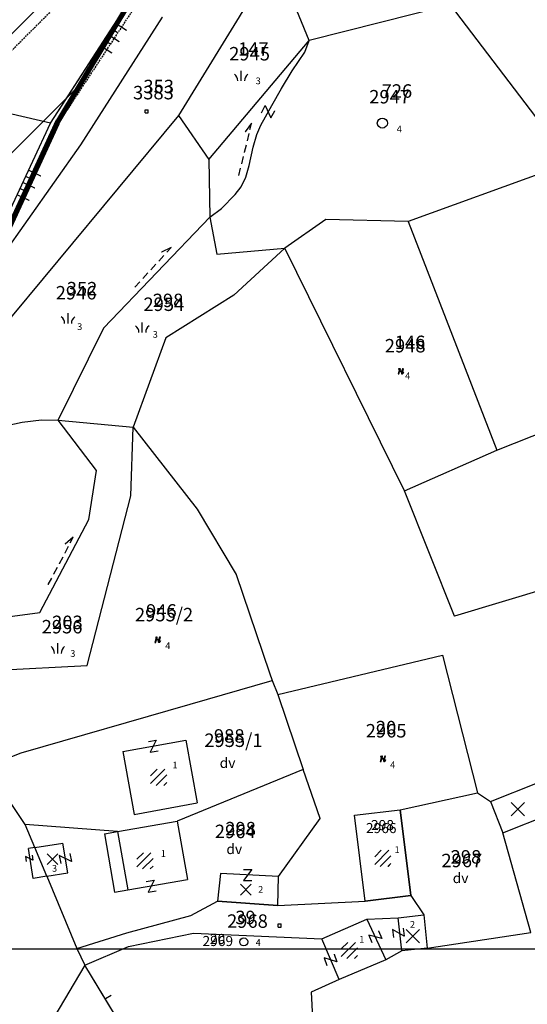
# Model space of a CAD drawing. Extents: x 616000 to 647500, y 622998 to 651250.
# Drawn here: x 625771 to 625846, y 635192 to 635338 of the extents above; entities that cross this region are included whole.
import ezdxf

# ---------------------------------------------------------------- set-up
doc = ezdxf.new("R2010")
doc.units = 0
doc.header["$MEASUREMENT"] = 0
doc.linetypes.add('HIDDEN', pattern=[0.375, 0.25, -0.125])
doc.layers.get('0').update_dxf_attribs({"linetype": 'CONTINUOUS'})
for name, color, linetype in [('10', 7, 'CONTINUOUS'), ('11', 7, 'CONTINUOUS'), ('12', 7, 'CONTINUOUS'), ('13', 7, 'CONTINUOUS'), ('15', 7, 'CONTINUOUS'), ('16', 7, 'CONTINUOUS'), ('18', 7, 'CONTINUOUS'), ('19', 7, 'CONTINUOUS'), ('20', 7, 'CONTINUOUS'), ('21', 7, 'CONTINUOUS'), ('26', 7, 'CONTINUOUS'), ('39', 7, 'CONTINUOUS'), ('42', 7, 'CONTINUOUS'), ('43', 7, 'CONTINUOUS'), ('62', 7, 'CONTINUOUS')]:
    doc.layers.add(name, color=color, linetype=linetype)
for name, color, linetype, lineweight in [('Level 11', 7, 'CONTINUOUS', 0), ('Level 12', 7, 'CONTINUOUS', 0), ('Level 13', 7, 'CONTINUOUS', 0), ('Level 15', 7, 'CONTINUOUS', 0), ('Level 16', 7, 'CONTINUOUS', 0), ('Level 17', 7, 'CONTINUOUS', 0), ('Level 18', 7, 'CONTINUOUS', 0), ('Level 19', 7, 'CONTINUOUS', 0), ('Level 20', 7, 'CONTINUOUS', 0), ('Level 21', 7, 'CONTINUOUS', 0), ('Level 26', 7, 'CONTINUOUS', 0), ('Level 39', 7, 'CONTINUOUS', 0), ('Level 42', 7, 'CONTINUOUS', 0), ('Level 43', 7, 'CONTINUOUS', 0)]:
    doc.layers.add(name, color=color, linetype=linetype, lineweight=lineweight)
doc.styles.add('ROMANS', font='ROMANS', dxfattribs={"height": 0.2})
doc.styles.add('Style-ENGINEERING', font='ENGINEERING.shx')
doc.styles.add('Style-STANDARD', font='STANDARD.shx')
doc.styles.add('txt', font='TXT', dxfattribs={"height": 0.2})

# ---------------------------------------------------------------- blocks, each defined once
blk = doc.blocks.new('*O11')
at = {"layer": '42', "color": 30, "linetype": 'Continuous'}
for p, q in [((-2, 1), (-2, -1)), ((0, 1), (0, -1)), ((0.999, 0), (1, -1)), ((2, 1), (2, -1)), ((-1, -0.001), (-1, -1))]:
    blk.add_line(p, q, dxfattribs=at)
blk = doc.blocks.new('RET009')
at = {"layer": '42', "color": 30, "linetype": 'Continuous'}
blk.add_blockref('*O11', (0, 1), dxfattribs=at)
blk = doc.blocks.new('KU0421')
at = {"layer": '16', "color": 30, "linetype": 'Continuous'}
for p, q in [((-0.267, -0.281), (-0.267, 0.295)), ((-0.267, 0.295), (0.309, 0.295)), ((0.309, -0.281), (0.309, 0.295)), ((-0.267, -0.281), (0.309, -0.281))]:
    blk.add_line(p, q, dxfattribs=at)
blk = doc.blocks.new('VGT014')
at = {"layer": '26', "color": 5, "linetype": 'Continuous'}
for p, q in [((1.398, -0.01), (0, 0)), ((10, -0.075), (8.144, 0.665)), ((3.6, -0.027), (2.199, -0.015)), ((5.8, -0.043), (4.399, -0.032)), ((8, -0.06), (6.601, -0.05)), ((8.8, -0.065), (10, -0.075))]:
    blk.add_line(p, q, dxfattribs=at)
blk = doc.blocks.new('KU0160')
at = {"layer": '16', "color": 3, "linetype": 'Continuous'}
blk.add_line((0, -0.75), (0, 0.75), dxfattribs=at)
for centre, start, end in [((-1.75, -0.75), 0, 53.1301), ((1.75, -0.75), 126.8699, 180)]:
    blk.add_arc(centre, 1.25, start, end, dxfattribs=at)
blk = doc.blocks.new('*O2424')
at = {"layer": '21', "color": 7, "linetype": 'Continuous'}
for p, q in [((-0.75, 1), (0.75, 1)), ((0.75, 1), (-0.75, -1)), ((-0.75, -1), (0.75, -0.999))]:
    blk.add_line(p, q, dxfattribs=at)
blk = doc.blocks.new('GTT031')
at = {"layer": '21', "color": 7, "linetype": 'Continuous'}
blk.add_blockref('*O2424', (0, 0), dxfattribs=at)
blk = doc.blocks.new('KU0130')
at = {"layer": '16', "color": 3, "linetype": 'Continuous'}
blk.add_circle((0, 0), 0.75, dxfattribs=at)
blk = doc.blocks.new('KU0110')
at = {"layer": '16', "color": 3, "linetype": 'Continuous'}
blk.add_lwpolyline([(-0.322, 0.254), (-0.537, -0.512), (-0.368, -0.512), (-0.239, -0.042), (0.177, -0.042), (0.11, -0.28), (0.096, -0.351), (0.09, -0.401), (0.097, -0.451), (0.121, -0.485), (0.157, -0.506), (0.209, -0.512), (0.283, -0.496), (0.361, -0.447), (0.441, -0.365), (0.519, -0.261), (0.48, -0.235), (0.411, -0.331), (0.365, -0.387), (0.334, -0.41), (0.302, -0.419), (0.275, -0.406), (0.267, -0.37), (0.273, -0.336), (0.286, -0.276), (0.487, 0.457), (0.313, 0.457), (0.196, 0.016), (-0.218, 0.016), (-0.105, 0.405), (-0.095, 0.442), (-0.101, 0.452), (-0.118, 0.457), (-0.191, 0.44), (-0.264, 0.425), (-0.343, 0.413), (-0.437, 0.404), (-0.448, 0.366), (-0.379, 0.362), (-0.339, 0.352), (-0.316, 0.336), (-0.31, 0.31), (-0.312, 0.287)], close=True, dxfattribs=at)
blk = doc.blocks.new('KU0700')
at = {"layer": '16', "color": 7, "linetype": 'Continuous', "style": 'txt'}
blk.add_text('dv', height=1.5, dxfattribs=at).set_placement((-1.014, -0.58))
blk = doc.blocks.new('OGT004')
at = {"layer": '39', "color": 7, "linetype": 'Continuous'}
blk.add_line((0, 1), (0, 0), dxfattribs=at)
blk = doc.blocks.new('*U71')
at = {"layer": 'Level 42', "color": 30, "linetype": 'Continuous', "lineweight": 0}
for p, q in [((-2, 1), (-2, -1)), ((0, 1), (0, -1)), ((1, 0), (1, -1)), ((2, 1), (2, -1)), ((-1, 0), (-1, -1))]:
    blk.add_line(p, q, dxfattribs=at)
blk = doc.blocks.new('RET009_1')
at = {"layer": 'Level 42', "color": 30, "linetype": 'Continuous', "lineweight": 0}
blk.add_blockref('*U71', (0, 1), dxfattribs=at)
blk = doc.blocks.new('KU0500_1')
at = {"layer": 'Level 17', "color": 7, "linetype": 'Continuous', "lineweight": 0}
for p, q in [((-1.18, 0.25), (-0.21, 1.22)), ((-1.18, -0.88), (0.92, 1.22)), ((-0.35, -1.18), (1.22, 0.39)), ((0.79, -1.18), (1.22, -0.75))]:
    blk.add_line(p, q, dxfattribs=at)
blk = doc.blocks.new('KU0500')
at = {"layer": 'Level 17', "color": 7, "linetype": 'Continuous', "lineweight": 0}
blk.add_blockref('KU0500_1', (0, -0.06), dxfattribs=at)
blk = doc.blocks.new('KU0600_1')
at = {"layer": 'Level 17', "color": 7, "linetype": 'Continuous', "lineweight": 0}
for p, q in [((-1, 1), (1, -1)), ((1, 1), (-1, -1))]:
    blk.add_line(p, q, dxfattribs=at)
blk = doc.blocks.new('KU0600')
at = {"layer": 'Level 17', "color": 7, "linetype": 'Continuous', "lineweight": 0}
blk.add_blockref('KU0600_1', (0.01, -0.01), dxfattribs=at)
blk = doc.blocks.new('KU0421_1')
at = {"layer": 'Level 16', "color": 30, "linetype": 'Continuous', "lineweight": 0}
for p, q in [((-0.27, -0.28), (-0.27, 0.3)), ((-0.27, 0.3), (0.31, 0.3)), ((0.31, -0.28), (0.31, 0.3)), ((-0.27, -0.28), (0.31, -0.28))]:
    blk.add_line(p, q, dxfattribs=at)
blk = doc.blocks.new('VGT014_1')
at = {"layer": 'Level 26', "color": 5, "linetype": 'Continuous', "lineweight": 0}
for p, q in [((10, -0.07), (8.15, 0.67)), ((1.4, -0.01), (0, 0)), ((3.6, -0.03), (2.2, -0.02)), ((5.8, -0.04), (4.4, -0.03)), ((8, -0.06), (6.6, -0.05)), ((8.8, -0.06), (10, -0.07))]:
    blk.add_line(p, q, dxfattribs=at)
blk = doc.blocks.new('KU0160_1')
at = {"layer": 'Level 16', "color": 3, "linetype": 'Continuous', "lineweight": 0}
blk.add_line((0, -0.75), (0, 0.75), dxfattribs=at)
at = {"layer": 'Level 16', "color": 3, "linetype": 'Continuous', "lineweight": 0, "extrusion": (0, 0, -1)}
blk.add_arc((1.75, -0.75), 1.25, 126.8699, 180, dxfattribs=at)
at = {"layer": 'Level 16', "color": 3, "linetype": 'Continuous', "lineweight": 0}
blk.add_arc((1.75, -0.75), 1.25, 126.8699, 180, dxfattribs=at)
blk = doc.blocks.new('*U127')
at = {"layer": 'Level 21', "color": 7, "linetype": 'Continuous', "lineweight": 0}
for p, q in [((-0.75, 1), (0.75, 1)), ((0.75, 1), (-0.75, -1)), ((-0.75, -1), (0.75, -1))]:
    blk.add_line(p, q, dxfattribs=at)
blk = doc.blocks.new('GTT031_8')
at = {"layer": 'Level 21', "color": 7, "linetype": 'Continuous', "lineweight": 0}
blk.add_blockref('*U127', (0, 0), dxfattribs=at)
blk = doc.blocks.new('KU0130_1')
at = {"layer": 'Level 16', "color": 3, "linetype": 'Continuous', "lineweight": 0}
blk.add_circle((0, 0), 0.75, dxfattribs=at)
blk = doc.blocks.new('KU0110_1')
at = {"layer": 'Level 16', "linetype": 'Continuous', "lineweight": 0}
blk.add_hatch(color=3, dxfattribs=at).paths.add_polyline_path([(-0.54, -0.51), (-0.32, 0.25), (-0.31, 0.29), (-0.31, 0.31), (-0.32, 0.34), (-0.34, 0.35), (-0.38, 0.36), (-0.45, 0.37), (-0.44, 0.4), (-0.34, 0.41), (-0.26, 0.43), (-0.19, 0.44), (-0.12, 0.46), (-0.1, 0.45), (-0.09, 0.44), (-0.1, 0.41), (-0.22, 0.02), (0.2, 0.02), (0.31, 0.46), (0.49, 0.46), (0.29, -0.28), (0.27, -0.34), (0.27, -0.37), (0.28, -0.41), (0.3, -0.42), (0.33, -0.41), (0.36, -0.39), (0.41, -0.33), (0.48, -0.23), (0.52, -0.26), (0.44, -0.36), (0.36, -0.45), (0.28, -0.5), (0.21, -0.51), (0.16, -0.51), (0.12, -0.48), (0.1, -0.45), (0.09, -0.4), (0.1, -0.35), (0.11, -0.28), (0.18, -0.04), (-0.24, -0.04), (-0.37, -0.51)])
blk = doc.blocks.new('*U102')
at = {"layer": 'Level 21', "color": 7, "linetype": 'Continuous', "lineweight": 0}
for p, q in [((-0.75, 1), (0.75, 1)), ((0.75, 1), (-0.75, -1)), ((-0.75, -1), (0.75, -1))]:
    blk.add_line(p, q, dxfattribs=at)
blk = doc.blocks.new('GTT031_2')
at = {"layer": 'Level 21', "color": 7, "linetype": 'Continuous', "lineweight": 0}
blk.add_blockref('*U102', (0, 0), dxfattribs=at)
blk = doc.blocks.new('KU0700_1')
at = {"layer": 'Level 16', "color": 7, "linetype": 'Continuous', "lineweight": 0, "style": 'Style-STANDARD'}
blk.add_text('dv', height=1.5, dxfattribs=at).set_placement((-1.01, -0.58))
blk = doc.blocks.new('KU0500_5')
at = {"layer": 'Level 16', "color": 7, "linetype": 'Continuous', "lineweight": 0}
for p, q in [((-1.18, 0.25), (-0.21, 1.22)), ((-1.18, -0.88), (0.92, 1.22)), ((-0.35, -1.18), (1.22, 0.39)), ((0.78, -1.18), (1.22, -0.75))]:
    blk.add_line(p, q, dxfattribs=at)
blk = doc.blocks.new('KU0500_4')
at = {"layer": 'Level 16', "color": 7, "linetype": 'Continuous', "lineweight": 0}
blk.add_blockref('KU0500_5', (0, -0.06), dxfattribs=at)
blk = doc.blocks.new('*U110')
at = {"layer": 'Level 21', "color": 7, "linetype": 'Continuous', "lineweight": 0}
for p, q in [((-0.75, 1), (0.75, 1)), ((0.75, 1), (-0.75, -1)), ((-0.75, -1), (0.75, -1))]:
    blk.add_line(p, q, dxfattribs=at)
blk = doc.blocks.new('GTT031_4')
at = {"layer": 'Level 21', "color": 7, "linetype": 'Continuous', "lineweight": 0}
blk.add_blockref('*U110', (0, 0), dxfattribs=at)
blk = doc.blocks.new('*U133')
at = {"layer": 'Level 21', "color": 7, "linetype": 'Continuous', "lineweight": 0}
for p, q in [((-0.75, 1), (0.75, 1)), ((0.75, 1), (-0.75, -1)), ((-0.75, -1), (0.75, -1))]:
    blk.add_line(p, q, dxfattribs=at)
blk = doc.blocks.new('GTT031_9')
at = {"layer": 'Level 21', "color": 7, "linetype": 'Continuous', "lineweight": 0}
blk.add_blockref('*U133', (0, 0), dxfattribs=at)
blk = doc.blocks.new('OGT004_1')
at = {"layer": 'Level 39', "color": 7, "linetype": 'Continuous', "lineweight": 0}
blk.add_line((0, 1), (0, 0), dxfattribs=at)

msp = doc.modelspace()

# ---------------------------------------------------------------- hatches: boundary and pattern name
at = {"linetype": 'Continuous', "lineweight": 18}
h = msp.add_hatch(dxfattribs=at)
h.set_pattern_fill('ANSI31', color=5, scale=100)
h.set_pattern_definition([(45, (-6370.114, -887.558), (-8.83883476, 8.83883476), [])])
h.paths.add_polyline_path([(625840.51, 635758.24), (625850.54, 635722.46), (625845.07, 635691.75), (625833.53, 635667.42), (625841.65, 635637.05), (625843.42, 635607.73), (625838.34, 635583.33), (625845.04, 635555.89), (625856.38, 635538.28), (625859.36, 635526), (625858.81, 635514.29), (625842.17, 635478.82), (625829.79, 635411.53), (625776.61, 635323.05), (625768.12, 635304.63), (625748.22, 635286.13), (625744.53, 635273.36), (625742.94, 635251.16), (625762.78, 635216.54), (625768.75, 635188.5), (625767.46, 635171.86), (625766.58, 635164.54), (625768.42, 635147.82), (625769.55, 635134.26), (625751.07, 635095.89), (625741.38, 635055.9), (625754.07, 635031.56), (625760.57, 635012.4), (625761.04, 634994.1), (625738.36, 634965.19), (625656.57, 634950.96), (625630.56, 634886.14), (625630.02, 634858.22), (625623.65, 634843.92), (625612.18, 634843.81), (625592.2, 634844), (625599.58, 634828.49), (625602.97, 634815.64), (625594.56, 634812.99), (625582.17, 634798.81), (625541.56, 634779.28), (625539.83, 634777.31), (625514.83, 634810.06), (625451.97, 634833.62), (625457.03, 634902.7), (625462.09, 634933.42), (625496.03, 634988.86), (625533.57, 634994.52), (625576.45, 635092.52), (625579.43, 635159.79), (625595.51, 635205.72), (625576.79, 635244.53), (625608.75, 635254.68), (625610.15, 635274.63), (625666.73, 635278.11), (625654.21, 635277.64), (625649.58, 635337.99), (625634.59, 635376.82), (625637.38, 635384.13), (625649.29, 635390.27), (625625.96, 635435.4), (625675.87, 635457.35), (625672.38, 635488.65), (625679.65, 635515.76), (625681.3, 635528.32), (625685.02, 635556.71), (625691.24, 635646.18), (625778.62, 635701.01)])

# ---------------------------------------------------------------- linework, layer by layer
at = {"color": 5, "linetype": 'Continuous', "lineweight": 60, "flags": 128}
for points in [[(625858.81, 635514.29), (625842.17, 635478.82), (625829.79, 635411.53), (625776.61, 635323.05), (625768.12, 635304.63), (625748.22, 635286.13), (625744.53, 635273.36), (625742.94, 635251.16), (625762.78, 635216.54), (625768.75, 635188.5), (625767.46, 635171.86), (625766.58, 635164.54), (625768.42, 635147.82), (625769.55, 635134.26), (625751.07, 635095.89), (625741.38, 635055.9), (625754.07, 635031.56), (625760.57, 635012.4), (625761.04, 634994.1)], [(625858.97, 635513.88), (625842.33, 635478.4), (625829.94, 635411.11), (625776.76, 635322.63), (625768.27, 635304.21), (625748.37, 635285.71), (625744.69, 635272.94), (625743.09, 635250.74), (625762.93, 635216.12), (625768.91, 635188.08), (625767.61, 635171.44), (625766.74, 635164.13), (625768.57, 635147.4), (625769.7, 635133.84), (625751.22, 635095.47), (625741.54, 635055.48), (625754.23, 635031.14), (625760.73, 635011.98), (625761.19, 634993.68)]]:
    msp.add_lwpolyline(points, dxfattribs=at)
at = {"layer": '10', "color": 1, "linetype": 'Continuous'}
msp.add_line((625500, 635200), (626400, 635200), dxfattribs=at)
at = {"layer": '11', "color": 2, "linetype": 'Continuous'}
for p, q in [((625775.6, 635322.64), (625792.64, 635349.03)), ((625775.6, 635322.64), (625787.09, 635340.43)), ((625767.39, 635305.04), (625775.6, 635322.64)), ((625767.39, 635305.04), (625775.6, 635322.64))]:
    msp.add_line(p, q, dxfattribs=at)
at = {"layer": '11', "color": 3, "linetype": 'Continuous'}
for p, q in [((625808.97, 635347.23), (625794.61, 635323.77)), ((625814.01, 635334.94), (625808.97, 635347.23)), ((625835.02, 635340.24), (625814.01, 635334.94)), ((625847.68, 635323.62), (625835.02, 635340.24)), ((625799.11, 635317.24), (625814.01, 635334.94)), ((625775.6, 635322.64), (625743.55, 635330.21)), ((625794.61, 635323.77), (625756.93, 635278.43)), ((625794.61, 635323.77), (625799.11, 635317.24)), ((625799.11, 635317.24), (625799.29, 635308.7)), ((625850.07, 635315.8), (625828.7, 635308.04)), ((625783.53, 635292.26), (625799.29, 635308.7)), ((625799.29, 635308.7), (625800.3, 635303.18)), ((625816.5, 635308.33), (625810.39, 635304.09)), ((625828.7, 635308.04), (625816.5, 635308.33)), ((625828.7, 635308.04), (625841.86, 635274.09)), ((625800.3, 635303.18), (625810.39, 635304.09)), ((625810.39, 635304.09), (625802.81, 635297.12)), ((625828.15, 635268.03), (625810.39, 635304.09)), ((625802.81, 635297.12), (625792.75, 635290.75)), ((625776.77, 635278.53), (625783.53, 635292.26)), ((625792.75, 635290.75), (625787.87, 635277.51)), ((625841.86, 635274.09), (625857.65, 635280.34)), ((625782.42, 635271.06), (625776.77, 635278.53)), ((625776.77, 635278.53), (625787.87, 635277.51)), ((625787.53, 635267.3), (625787.87, 635277.51)), ((625787.87, 635277.51), (625797.39, 635265.34)), ((625828.15, 635268.03), (625841.86, 635274.09)), ((625781.3, 635263.77), (625782.42, 635271.06)), ((625781.04, 635242.11), (625787.53, 635267.3)), ((625835.59, 635249.44), (625828.15, 635268.03)), ((625797.39, 635265.34), (625803.18, 635255.64)), ((625774.03, 635249.97), (625781.3, 635263.77)), ((625803.18, 635255.64), (625808.11, 635241.01)), ((625854.81, 635255.24), (625835.59, 635249.44)), ((625761.1, 635248.25), (625774.03, 635249.97)), ((625809.34, 635237.78), (625833.79, 635243.62)), ((625833.79, 635243.62), (625839.01, 635223.21)), ((625766.47, 635241.36), (625781.04, 635242.11)), ((625808.11, 635241.01), (625808.54, 635239.88)), ((625796.36, 635236.34), (625808.54, 635239.88)), ((625808.54, 635239.88), (625809.34, 635237.78)), ((625809.34, 635237.78), (625813.12, 635226.65)), ((625771.24, 635229.15), (625796.36, 635236.34)), ((625766.07, 635227.11), (625771.24, 635229.15)), ((625771.85, 635218.47), (625766.07, 635227.11)), ((625813.12, 635226.65), (625794.44, 635218.99)), ((625815.63, 635219.37), (625813.12, 635226.65)), ((625827.55, 635220.69), (625839.01, 635223.21)), ((625839.01, 635223.21), (625840.95, 635221.92)), ((625840.95, 635221.92), (625842.79, 635217.27)), ((625820.77, 635219.85), (625827.55, 635220.69)), ((625829.13, 635207.92), (625827.55, 635220.69)), ((625785.58, 635217.43), (625794.44, 635218.99)), ((625809.44, 635210.75), (625815.63, 635219.37)), ((625822.34, 635207.08), (625820.77, 635219.85)), ((625842.79, 635217.27), (625849.78, 635220.04)), ((625785.58, 635217.43), (625771.85, 635218.47)), ((625773.26, 635215.07), (625771.85, 635218.47)), ((625846.91, 635202.47), (625842.79, 635217.27)), ((625775.04, 635210.8), (625773.26, 635215.07)), ((625775.04, 635210.8), (625779.5, 635200.09)), ((625809.38, 635206.44), (625809.44, 635210.75)), ((625822.34, 635207.08), (625829.13, 635207.92)), ((625829.13, 635207.92), (625831.04, 635205.09)), ((625796.44, 635204.97), (625800.4, 635207.11)), ((625809.38, 635206.44), (625800.4, 635207.11)), ((625809.38, 635206.44), (625822.34, 635207.08)), ((625786.96, 635202.38), (625796.44, 635204.97)), ((625815.91, 635201.5), (625822.59, 635204.44)), ((625822.59, 635204.44), (625827.25, 635204.63)), ((625827.25, 635204.63), (625831.04, 635205.09)), ((625831.04, 635205.09), (625831.54, 635200.11)), ((625779.5, 635200.09), (625786.96, 635202.38)), ((625787.21, 635200.38), (625796.82, 635202.35)), ((625796.82, 635202.35), (625815.91, 635201.5)), ((625831.54, 635200.11), (625846.91, 635202.47)), ((625779.5, 635200.09), (625780.73, 635197.58)), ((625780.73, 635197.58), (625787.21, 635200.38)), ((625831.54, 635200.11), (625827.79, 635199.72)), ((625827.79, 635199.72), (625825.4, 635198.37)), ((625780.73, 635197.58), (625776.09, 635189.8)), ((625786.78, 635187.61), (625780.73, 635197.58)), ((625825.4, 635198.37), (625818.49, 635195.47)), ((625818.49, 635195.47), (625814.32, 635193.58)), ((625814.32, 635193.58), (625814.49, 635189.79))]:
    msp.add_line(p, q, dxfattribs=at)
at = {"layer": '12', "color": 7, "linetype": 'Continuous'}
for p, q in [((625786.33, 635229.31), (625795.68, 635231.03)), ((625795.68, 635231.03), (625797.39, 635221.69)), ((625786.33, 635229.31), (625788.05, 635219.97)), ((625840.95, 635221.92), (625847.94, 635224.69)), ((625840.95, 635221.92), (625842.79, 635217.27)), ((625788.05, 635219.97), (625797.39, 635221.69)), ((625820.77, 635219.85), (625827.55, 635220.69)), ((625827.55, 635220.69), (625829.13, 635207.92)), ((625785.58, 635217.43), (625794.44, 635218.99)), ((625794.44, 635218.99), (625795.96, 635210.32)), ((625822.34, 635207.08), (625820.77, 635219.85)), ((625842.79, 635217.27), (625849.78, 635220.04)), ((625783.61, 635217.09), (625785.58, 635217.43)), ((625783.61, 635217.09), (625785.12, 635208.42)), ((625773.26, 635215.07), (625777.45, 635215.73)), ((625775.04, 635210.8), (625773.26, 635215.07)), ((625778.16, 635211.29), (625777.45, 635215.73)), ((625775.04, 635210.8), (625778.16, 635211.29)), ((625787.09, 635208.77), (625795.96, 635210.32)), ((625800.86, 635211.2), (625800.4, 635207.11)), ((625809.44, 635210.75), (625800.86, 635211.2)), ((625809.38, 635206.44), (625809.44, 635210.75)), ((625785.12, 635208.42), (625787.09, 635208.77)), ((625829.13, 635207.92), (625822.34, 635207.08)), ((625800.4, 635207.11), (625809.38, 635206.44)), ((625815.91, 635201.5), (625822.59, 635204.44)), ((625822.59, 635204.44), (625825.4, 635198.37)), ((625827.25, 635204.63), (625831.04, 635205.09)), ((625827.79, 635199.72), (625827.25, 635204.63)), ((625831.04, 635205.09), (625831.54, 635200.11)), ((625818.49, 635195.47), (625815.91, 635201.5)), ((625831.54, 635200.11), (625827.79, 635199.72)), ((625825.4, 635198.37), (625818.49, 635195.47))]:
    msp.add_line(p, q, dxfattribs=at)
at = {"layer": '13', "color": 7, "linetype": 'Continuous'}
for p, q in [((625775.6, 635322.64), (625792.64, 635349.03)), ((625775.6, 635322.64), (625792.64, 635349.03)), ((625767.39, 635305.04), (625775.6, 635322.64)), ((625767.39, 635305.04), (625775.6, 635322.64))]:
    msp.add_line(p, q, dxfattribs=at)
at = {"layer": '43', "color": 30, "linetype": 'Continuous'}
for p, q in [((625780.09, 635319.46), (625792.23, 635338.42)), ((625768.36, 635302.79), (625780.09, 635319.46))]:
    msp.add_line(p, q, dxfattribs=at)
at = {"layer": '43', "color": 5, "linetype": 'Continuous'}
for p, q in [((625813.35, 635333.21), (625814.01, 635334.94)), ((625811.5, 635330.41), (625813.35, 635333.21)), ((625809.92, 635327.8), (625811.5, 635330.41)), ((625808.49, 635325.3), (625809.92, 635327.8)), ((625806.85, 635322.38), (625808.49, 635325.3)), ((625806.22, 635320.99), (625806.85, 635322.38)), ((625805.71, 635319.11), (625806.22, 635320.99)), ((625805.11, 635316.36), (625805.71, 635319.11)), ((625804.59, 635314.65), (625805.11, 635316.36)), ((625803.91, 635313.2), (625804.59, 635314.65)), ((625803.05, 635312.06), (625803.91, 635313.2)), ((625801.01, 635309.96), (625803.05, 635312.06)), ((625799.29, 635308.7), (625801.01, 635309.96)), ((625769.13, 635277.73), (625771.38, 635278.23)), ((625771.38, 635278.23), (625774.26, 635278.6)), ((625774.26, 635278.6), (625776.77, 635278.53))]:
    msp.add_line(p, q, dxfattribs=at)
at = {"layer": '43', "color": 7, "linetype": 'Continuous'}
for p, q in [((625785.58, 635217.43), (625787.09, 635208.77)), ((625773.26, 635215.07), (625772.32, 635214.92)), ((625773.02, 635210.48), (625772.32, 635214.92)), ((625775.04, 635210.8), (625773.02, 635210.48))]:
    msp.add_line(p, q, dxfattribs=at)
at = {"layer": '62', "color": 1, "linetype": 'HIDDEN'}
for p, q in [((625578.83, 635142.44), (625805.42, 635369.02)), ((625791.18, 635344.58), (625776.76, 635322.63)), ((625776.76, 635322.63), (625768.27, 635304.21))]:
    msp.add_line(p, q, dxfattribs=at)
at = {"layer": 'Level 11', "color": 2, "linetype": 'Continuous', "lineweight": 0}
for p, q in [((625775.6, 635322.64), (625792.64, 635349.03)), ((625775.6, 635322.64), (625787.09, 635340.43)), ((625767.39, 635305.04), (625775.6, 635322.64)), ((625767.39, 635305.04), (625775.6, 635322.64))]:
    msp.add_line(p, q, dxfattribs=at)
at = {"layer": 'Level 11', "color": 3, "linetype": 'Continuous', "lineweight": 0}
for p, q in [((625808.97, 635347.23), (625794.61, 635323.77)), ((625814.01, 635334.94), (625808.97, 635347.23)), ((625835.02, 635340.24), (625814.01, 635334.94)), ((625847.68, 635323.62), (625835.02, 635340.24)), ((625799.11, 635317.24), (625814.01, 635334.94)), ((625775.6, 635322.64), (625743.55, 635330.21)), ((625794.61, 635323.77), (625756.93, 635278.43)), ((625794.61, 635323.77), (625799.11, 635317.24)), ((625799.11, 635317.24), (625799.29, 635308.7)), ((625850.07, 635315.8), (625828.7, 635308.04)), ((625783.53, 635292.26), (625799.29, 635308.7)), ((625799.29, 635308.7), (625800.3, 635303.18)), ((625816.5, 635308.33), (625810.39, 635304.09)), ((625828.7, 635308.04), (625816.5, 635308.33)), ((625828.7, 635308.04), (625841.86, 635274.09)), ((625800.3, 635303.18), (625810.39, 635304.09)), ((625810.39, 635304.09), (625802.81, 635297.12)), ((625828.15, 635268.03), (625810.39, 635304.09)), ((625802.81, 635297.12), (625792.75, 635290.75)), ((625776.77, 635278.53), (625783.53, 635292.26)), ((625792.75, 635290.75), (625787.87, 635277.51)), ((625841.86, 635274.09), (625857.65, 635280.34)), ((625782.42, 635271.06), (625776.77, 635278.53)), ((625776.77, 635278.53), (625787.87, 635277.51)), ((625787.53, 635267.3), (625787.87, 635277.51)), ((625787.87, 635277.51), (625797.39, 635265.34)), ((625828.15, 635268.03), (625841.86, 635274.09)), ((625781.3, 635263.77), (625782.42, 635271.06)), ((625781.04, 635242.11), (625787.53, 635267.3)), ((625835.59, 635249.44), (625828.15, 635268.03)), ((625797.39, 635265.34), (625803.18, 635255.64)), ((625774.03, 635249.97), (625781.3, 635263.77)), ((625803.18, 635255.64), (625808.11, 635241.01)), ((625854.81, 635255.24), (625835.59, 635249.44)), ((625761.1, 635248.25), (625774.03, 635249.97)), ((625809.34, 635237.78), (625833.79, 635243.62)), ((625833.79, 635243.62), (625839.01, 635223.21)), ((625766.47, 635241.36), (625781.04, 635242.11)), ((625808.11, 635241.01), (625808.54, 635239.88)), ((625796.36, 635236.34), (625808.54, 635239.88)), ((625808.54, 635239.88), (625809.34, 635237.78)), ((625809.34, 635237.78), (625813.12, 635226.65)), ((625771.24, 635229.15), (625796.36, 635236.34)), ((625766.07, 635227.11), (625771.24, 635229.15)), ((625771.85, 635218.47), (625766.07, 635227.11)), ((625813.12, 635226.65), (625794.44, 635218.99)), ((625815.63, 635219.37), (625813.12, 635226.65)), ((625827.55, 635220.69), (625839.01, 635223.21)), ((625839.01, 635223.21), (625840.95, 635221.92)), ((625840.95, 635221.92), (625842.79, 635217.27)), ((625820.77, 635219.85), (625827.55, 635220.69)), ((625829.13, 635207.92), (625827.55, 635220.69)), ((625785.58, 635217.43), (625794.44, 635218.99)), ((625809.44, 635210.75), (625815.63, 635219.37)), ((625822.34, 635207.08), (625820.77, 635219.85)), ((625842.79, 635217.27), (625849.78, 635220.04)), ((625785.58, 635217.43), (625771.85, 635218.47)), ((625773.26, 635215.07), (625771.85, 635218.47)), ((625846.91, 635202.47), (625842.79, 635217.27)), ((625775.04, 635210.8), (625773.26, 635215.07)), ((625775.04, 635210.8), (625779.5, 635200.09)), ((625809.38, 635206.44), (625809.44, 635210.75)), ((625822.34, 635207.08), (625829.13, 635207.92)), ((625829.13, 635207.92), (625831.04, 635205.09)), ((625796.44, 635204.97), (625800.4, 635207.11)), ((625809.38, 635206.44), (625800.4, 635207.11)), ((625809.38, 635206.44), (625822.34, 635207.08)), ((625786.96, 635202.38), (625796.44, 635204.97)), ((625815.91, 635201.5), (625822.59, 635204.44)), ((625822.59, 635204.44), (625827.25, 635204.63)), ((625827.25, 635204.63), (625831.04, 635205.09)), ((625831.04, 635205.09), (625831.54, 635200.11)), ((625779.5, 635200.09), (625786.96, 635202.38)), ((625787.21, 635200.38), (625796.82, 635202.35)), ((625796.82, 635202.35), (625815.91, 635201.5)), ((625831.54, 635200.11), (625846.91, 635202.47)), ((625779.5, 635200.09), (625780.73, 635197.58)), ((625780.73, 635197.58), (625787.21, 635200.38)), ((625831.54, 635200.11), (625827.79, 635199.72)), ((625827.79, 635199.72), (625825.4, 635198.37)), ((625780.73, 635197.58), (625776.09, 635189.8)), ((625786.78, 635187.61), (625780.73, 635197.58)), ((625825.4, 635198.37), (625818.49, 635195.47)), ((625818.49, 635195.47), (625814.32, 635193.58)), ((625814.32, 635193.58), (625814.49, 635189.79))]:
    msp.add_line(p, q, dxfattribs=at)
at = {"layer": 'Level 12', "color": 7, "linetype": 'Continuous', "lineweight": 0}
for p, q in [((625786.33, 635229.31), (625795.68, 635231.03)), ((625795.68, 635231.03), (625797.39, 635221.69)), ((625786.33, 635229.31), (625788.05, 635219.97)), ((625840.95, 635221.92), (625847.94, 635224.69)), ((625840.95, 635221.92), (625842.79, 635217.27)), ((625788.05, 635219.97), (625797.39, 635221.69)), ((625820.77, 635219.85), (625827.55, 635220.69)), ((625827.55, 635220.69), (625829.13, 635207.92)), ((625785.58, 635217.43), (625794.44, 635218.99)), ((625794.44, 635218.99), (625795.96, 635210.32)), ((625822.34, 635207.08), (625820.77, 635219.85)), ((625842.79, 635217.27), (625849.78, 635220.04)), ((625783.61, 635217.09), (625785.58, 635217.43)), ((625783.61, 635217.09), (625785.12, 635208.42)), ((625773.26, 635215.07), (625777.45, 635215.73)), ((625775.04, 635210.8), (625773.26, 635215.07)), ((625778.16, 635211.29), (625777.45, 635215.73)), ((625775.04, 635210.8), (625778.16, 635211.29)), ((625787.09, 635208.77), (625795.96, 635210.32)), ((625800.86, 635211.2), (625800.4, 635207.11)), ((625809.44, 635210.75), (625800.86, 635211.2)), ((625809.38, 635206.44), (625809.44, 635210.75)), ((625785.12, 635208.42), (625787.09, 635208.77)), ((625829.13, 635207.92), (625822.34, 635207.08)), ((625800.4, 635207.11), (625809.38, 635206.44)), ((625815.91, 635201.5), (625822.59, 635204.44)), ((625822.59, 635204.44), (625825.4, 635198.37)), ((625827.25, 635204.63), (625831.04, 635205.09)), ((625827.79, 635199.72), (625827.25, 635204.63)), ((625831.04, 635205.09), (625831.54, 635200.11)), ((625818.49, 635195.47), (625815.91, 635201.5)), ((625831.54, 635200.11), (625827.79, 635199.72)), ((625825.4, 635198.37), (625818.49, 635195.47))]:
    msp.add_line(p, q, dxfattribs=at)
at = {"layer": 'Level 13', "color": 7, "linetype": 'Continuous', "lineweight": 0}
for p, q in [((625775.6, 635322.64), (625792.64, 635349.03)), ((625775.6, 635322.64), (625792.64, 635349.03)), ((625767.39, 635305.04), (625775.6, 635322.64)), ((625767.39, 635305.04), (625775.6, 635322.64))]:
    msp.add_line(p, q, dxfattribs=at)
at = {"layer": 'Level 43', "color": 30, "linetype": 'Continuous', "lineweight": 0}
for p, q in [((625780.09, 635319.46), (625792.23, 635338.42)), ((625768.36, 635302.79), (625780.09, 635319.46))]:
    msp.add_line(p, q, dxfattribs=at)
at = {"layer": 'Level 43', "color": 5, "linetype": 'Continuous', "lineweight": 0}
for p, q in [((625813.35, 635333.21), (625814.01, 635334.94)), ((625811.5, 635330.41), (625813.35, 635333.21)), ((625809.92, 635327.8), (625811.5, 635330.41)), ((625808.49, 635325.3), (625809.92, 635327.8)), ((625806.85, 635322.38), (625808.49, 635325.3)), ((625806.22, 635320.99), (625806.85, 635322.38)), ((625805.71, 635319.11), (625806.22, 635320.99)), ((625805.11, 635316.36), (625805.71, 635319.11)), ((625804.59, 635314.65), (625805.11, 635316.36)), ((625803.91, 635313.2), (625804.59, 635314.65)), ((625803.05, 635312.06), (625803.91, 635313.2)), ((625801.01, 635309.96), (625803.05, 635312.06)), ((625799.29, 635308.7), (625801.01, 635309.96)), ((625769.13, 635277.73), (625771.38, 635278.23)), ((625771.38, 635278.23), (625774.26, 635278.6)), ((625774.26, 635278.6), (625776.77, 635278.53))]:
    msp.add_line(p, q, dxfattribs=at)
at = {"layer": 'Level 43', "color": 7, "linetype": 'Continuous', "lineweight": 0}
for p, q in [((625785.58, 635217.43), (625787.09, 635208.77)), ((625773.26, 635215.07), (625772.32, 635214.92)), ((625773.02, 635210.48), (625772.32, 635214.92)), ((625775.04, 635210.8), (625773.02, 635210.48))]:
    msp.add_line(p, q, dxfattribs=at)

# ---------------------------------------------------------------- block references
at = {"layer": '16', "color": 3, "linetype": 'Continuous'}
for name, p in [('KU0160', (625803.91, 635329.68)), ('KU0130', (625824.88, 635322.67)), ('KU0160', (625778.21, 635293.66)), ('KU0160', (625789.24, 635292.31)), ('KU0160', (625776.7, 635244.66))]:
    msp.add_blockref(name, p, dxfattribs=at)
at = {"layer": '16', "color": 30, "linetype": 'Continuous', "xscale": 0.7999981373516866, "yscale": 0.7999981373516866}
for p in [(625789.87, 635324.41), (625809.62, 635203.48)]:
    msp.add_blockref('KU0421', p, dxfattribs=at)
at = {"layer": '16', "color": 3, "linetype": 'Continuous', "xscale": 0.7999981373516866, "yscale": 0.7999981373516866}
for name, p in [('KU0110', (625827.64, 635285.82)), ('KU0110', (625791.54, 635245.95)), ('KU0110', (625824.98, 635228.26)), ('KU0130', (625804.31, 635201.05))]:
    msp.add_blockref(name, p, dxfattribs=at)
at = {"layer": '16', "color": 7, "linetype": 'Continuous'}
for p in [(625801.74, 635227.47), (625802.74, 635214.67), (625836.34, 635210.36)]:
    msp.add_blockref('KU0700', p, dxfattribs=at)
at = {"layer": '21', "color": 7, "linetype": 'Continuous'}
for p, xscale, yscale, rotation in [((625807.91, 635324.35), 0.7999963376450664, 0.7999963376450664, 61.1029561601876), ((625790.87, 635230.12), 0.7999976794496987, 0.7999976794496987, 10.17499740885223), ((625772.44, 635213.45), 0.5000016729051531, 0.5000016729051531, 280.4981424779909), ((625777.82, 635213.43), 0.7999978854493822, 0.7999978854493822, 281.2856668248618), ((625790.55, 635209.32), 0.7999987751505647, 0.7999987751505647, 10.21124076594169), ((625827.24, 635202.4), 0.7999991383600001, 0.7999991383600001, 276.9496227086325), ((625823.83, 635201.81), 0.7999974138184494, 0.7999974138184494, 293.3472632006901), ((625817.18, 635198.37), 0.7999978832945175, 0.7999978832945175, 289.8632916577257)]:
    msp.add_blockref('GTT031', p, dxfattribs=dict(at, xscale=xscale, yscale=yscale, rotation=rotation))
at = {"layer": '21', "color": 7, "linetype": 'Continuous', "xscale": 0.7999981373516866, "yscale": 0.7999981373516866}
msp.add_blockref('GTT031', (625804.88, 635210.98), dxfattribs=at)
at = {"layer": '26', "color": 5, "linetype": 'Continuous'}
for p, xscale, yscale, rotation in [((625803.52, 635314.9), 0.799998446906672, 0.799998446906672, 76.43120895206036), ((625788.11, 635298.28), 0.8000010149168685, 0.8000010149168685, 47.95901957691289), ((625775.23, 635254.11), 0.7999966259095661, 0.7999966259095661, 62.33117794947113)]:
    msp.add_blockref('VGT014', p, dxfattribs=dict(at, xscale=xscale, yscale=yscale, rotation=rotation))
at = {"layer": '39', "color": 7, "linetype": 'Continuous', "xscale": 1.000002336038051, "yscale": 1.000002336038051, "rotation": 300.8850095282679}
msp.add_blockref('OGT004', (625783.75, 635192.6), dxfattribs=at)
at = {"layer": '42', "color": 7, "linetype": 'Continuous'}
for p, xscale, yscale, rotation in [((625784.12, 635335.83), 1.000001065687052, 1.000001065687052, 237.1526547674499), ((625771.49, 635313.84), 0.9999983840332342, 0.9999983840332342, 244.9656342968926)]:
    msp.add_blockref('RET009', p, dxfattribs=dict(at, xscale=xscale, yscale=yscale, rotation=rotation))
at = {"layer": 'Level 16', "color": 3, "linetype": 'Continuous', "lineweight": 0}
for name, p in [('KU0160_1', (625803.91, 635329.68)), ('KU0130_1', (625824.88, 635322.67)), ('KU0160_1', (625778.21, 635293.66)), ('KU0160_1', (625789.24, 635292.31)), ('KU0160_1', (625776.7, 635244.66))]:
    msp.add_blockref(name, p, dxfattribs=at)
at = {"layer": 'Level 16', "color": 30, "linetype": 'Continuous', "lineweight": 0, "xscale": 0.7999981373516866, "yscale": 0.7999981373516866, "zscale": 0.7999981373516866}
for p in [(625789.87, 635324.41), (625809.62, 635203.48)]:
    msp.add_blockref('KU0421_1', p, dxfattribs=at)
at = {"layer": 'Level 16', "color": 3, "linetype": 'Continuous', "lineweight": 0, "xscale": 0.7999981373516866, "yscale": 0.7999981373516866, "zscale": 0.7999981373516866}
for name, p in [('KU0110_1', (625827.64, 635285.82)), ('KU0110_1', (625791.54, 635245.95)), ('KU0110_1', (625824.98, 635228.26)), ('KU0130_1', (625804.31, 635201.05))]:
    msp.add_blockref(name, p, dxfattribs=at)
at = {"layer": 'Level 16', "color": 7, "linetype": 'Continuous', "lineweight": 0}
for name, p in [('KU0700_1', (625801.74, 635227.47)), ('KU0700_1', (625802.74, 635214.67)), ('KU0500_4', (625824.93, 635213.51)), ('KU0700_1', (625836.34, 635210.36))]:
    msp.add_blockref(name, p, dxfattribs=at)
at = {"layer": 'Level 17', "color": 7, "linetype": 'Continuous', "lineweight": 0}
for name, p in [('KU0500', (625791.64, 635225.53)), ('KU0600', (625844.99, 635220.78)), ('KU0500', (625824.93, 635213.51)), ('KU0500', (625789.61, 635213.13)), ('KU0600', (625829.4, 635201.9)), ('KU0500', (625819.96, 635199.82))]:
    msp.add_blockref(name, p, dxfattribs=at)
at = {"layer": 'Level 17', "color": 7, "linetype": 'Continuous', "lineweight": 0, "xscale": 0.7999981373516866, "yscale": 0.7999981373516866, "zscale": 0.7999981373516866}
for p in [(625775.89, 635213.35), (625804.61, 635208.81)]:
    msp.add_blockref('KU0600', p, dxfattribs=at)
at = {"layer": 'Level 21', "color": 7, "linetype": 'Continuous', "lineweight": 0}
for name, p, xscale, yscale, zscale, rotation in [('GTT031_8', (625807.91, 635324.35), 0.7999963376450664, 0.7999963376450664, 0.7999963376450664, 61.1029561601876), ('GTT031_2', (625790.87, 635230.12), 0.7999976794496987, 0.7999976794496987, 0.7999976794496987, 10.17499740885223), ('GTT031_4', (625772.44, 635213.45), 0.5000016729051531, 0.5000016729051531, 0.5000016729051531, 280.4981424779909), ('GTT031_4', (625777.82, 635213.43), 0.7999978854493822, 0.7999978854493822, 0.7999978854493822, 281.2856668248618), ('GTT031_4', (625790.55, 635209.32), 0.7999987751505647, 0.7999987751505647, 0.7999987751505647, 10.21124076594169), ('GTT031_4', (625827.24, 635202.4), 0.7999991383600006, 0.7999991383600006, 0.7999991383600006, 276.9496227086325), ('GTT031_9', (625823.83, 635201.81), 0.7999974138184495, 0.7999974138184495, 0.7999974138184495, 293.3472632006901), ('GTT031_2', (625817.18, 635198.37), 0.7999978832945175, 0.7999978832945175, 0.7999978832945175, 289.8632916577257)]:
    msp.add_blockref(name, p, dxfattribs=dict(at, xscale=xscale, yscale=yscale, zscale=zscale, rotation=rotation))
at = {"layer": 'Level 21', "color": 7, "linetype": 'Continuous', "lineweight": 0, "xscale": 0.7999981373516866, "yscale": 0.7999981373516866, "zscale": 0.7999981373516866}
msp.add_blockref('GTT031_4', (625804.88, 635210.98), dxfattribs=at)
at = {"layer": 'Level 26', "color": 5, "linetype": 'Continuous', "lineweight": 0}
for p, xscale, yscale, zscale, rotation in [((625803.52, 635314.9), 0.799998446906672, 0.799998446906672, 0.799998446906672, 76.43120895206036), ((625788.11, 635298.28), 0.8000010149168685, 0.8000010149168685, 0.8000010149168685, 47.95901957691289), ((625775.23, 635254.11), 0.7999966259095661, 0.7999966259095661, 0.7999966259095661, 62.33117794947113)]:
    msp.add_blockref('VGT014_1', p, dxfattribs=dict(at, xscale=xscale, yscale=yscale, zscale=zscale, rotation=rotation))
at = {"layer": 'Level 39', "color": 7, "linetype": 'Continuous', "lineweight": 0, "xscale": 1.000002336038051, "yscale": 1.000002336038051, "zscale": 1.000002336038051, "rotation": 300.8850095282679}
msp.add_blockref('OGT004_1', (625783.75, 635192.6), dxfattribs=at)
at = {"layer": 'Level 42', "color": 30, "linetype": 'Continuous', "lineweight": 0}
for p, xscale, yscale, zscale, rotation in [((625784.12, 635335.83), 1.000001065687052, 1.000001065687052, 1.000001065687052, 237.1526547674499), ((625771.49, 635313.84), 0.9999983840332342, 0.9999983840332342, 0.9999983840332342, 244.9656342968926)]:
    msp.add_blockref('RET009_1', p, dxfattribs=dict(at, xscale=xscale, yscale=yscale, zscale=zscale, rotation=rotation))

# ---------------------------------------------------------------- texts
at = {"layer": '15', "color": 7, "linetype": 'Continuous', "style": 'ROMANS'}
for s, height, p in [('147', 2, (625803.46, 635332.66)), ('353', 2, (625789.4, 635327.1)), ('726', 2, (625824.77, 635326.43)), ('352', 2, (625778.02, 635297.07)), ('298', 2, (625790.79, 635295.33)), ('146', 2, (625826.71, 635289.1)), ('946', 2, (625789.8, 635249.21)), ('203', 2, (625775.85, 635247.51)), ('20', 2, (625823.92, 635231.88)), ('988', 2, (625799.87, 635230.64)), ('298', 1.5, (625823.2, 635217.65)), ('298', 2, (625801.56, 635216.87)), ('298', 2, (625835.02, 635212.68)), ('39', 2, (625803.05, 635203.68)), ('20', 1.5, (625799.27, 635200.73))]:
    msp.add_text(s, height=height, dxfattribs=at).set_placement(p)
at = {"layer": '18', "color": 7, "linetype": 'Continuous', "style": 'txt'}
for s, p in [('3', (625806.07, 635328.44)), ('4', (625827.02, 635321.28)), ('3', (625779.57, 635291.94)), ('3', (625790.79, 635290.78)), ('4', (625828.26, 635284.63)), ('4', (625792.65, 635244.55)), ('3', (625778.55, 635243.39)), ('4', (625826.03, 635226.85)), ('4', (625806.07, 635200.46))]:
    msp.add_text(s, height=1, dxfattribs=at).set_placement(p)
at = {"layer": '19', "color": 7, "linetype": 'Continuous', "style": 'txt'}
for s, height, p in [('2945', 2, (625802.14, 635331.97)), ('3383', 2, (625787.86, 635326.19)), ('2947', 2, (625822.93, 635325.58)), ('2946', 2, (625776.38, 635296.47)), ('2954', 2, (625789.41, 635294.76)), ('2948', 2, (625825.24, 635288.6)), ('2955/2', 2, (625788.15, 635248.66)), ('2956', 2, (625774.3, 635246.87)), ('2955/1', 2, (625798.45, 635230)), ('2965', 2, (625822.41, 635231.41)), ('2964', 2, (625800.01, 635216.46)), ('2966', 1.5, (625822.44, 635217.21)), ('2967', 2, (625833.65, 635212.14)), ('2968', 2, (625801.82, 635203.14)), ('2969', 1.5, (625798.18, 635200.43))]:
    msp.add_text(s, height=height, dxfattribs=at).set_placement(p)
at = {"layer": '20', "color": 7, "linetype": 'Continuous', "style": 'txt'}
for s, p in [('1', (625793.72, 635226.82)), ('1', (625791.99, 635213.68)), ('1', (625826.7, 635214.24)), ('3', (625775.83, 635211.47)), ('2', (625806.44, 635208.34)), ('2', (625828.98, 635203.15)), ('1', (625821.46, 635200.93))]:
    msp.add_text(s, height=1, dxfattribs=at).set_placement(p)
at = {"layer": 'Level 15', "color": 7, "linetype": 'Continuous', "lineweight": 0, "style": 'Style-ENGINEERING'}
for s, height, p in [('147', 2, (625803.46, 635332.66)), ('353', 2, (625789.4, 635327.1)), ('726', 2, (625824.77, 635326.43)), ('352', 2, (625778.02, 635297.07)), ('298', 2, (625790.79, 635295.33)), ('146', 2, (625826.71, 635289.1)), ('946', 2, (625789.8, 635249.21)), ('203', 2, (625775.85, 635247.51)), ('20', 2, (625823.92, 635231.88)), ('988', 2, (625799.87, 635230.64)), ('298', 1.5, (625823.2, 635217.65)), ('298', 2, (625801.56, 635216.87)), ('298', 2, (625835.02, 635212.68)), ('39', 2, (625803.05, 635203.68)), ('20', 1.5, (625799.27, 635200.73))]:
    msp.add_text(s, height=height, dxfattribs=at).set_placement(p)
at = {"layer": 'Level 18', "color": 7, "linetype": 'Continuous', "lineweight": 0, "style": 'Style-STANDARD'}
for s, p in [('3', (625806.07, 635328.44)), ('4', (625827.02, 635321.28)), ('3', (625779.57, 635291.94)), ('3', (625790.79, 635290.78)), ('4', (625828.26, 635284.63)), ('4', (625792.65, 635244.55)), ('3', (625778.55, 635243.39)), ('4', (625826.03, 635226.85)), ('4', (625806.07, 635200.46))]:
    msp.add_text(s, height=1, dxfattribs=at).set_placement(p)
at = {"layer": 'Level 19', "color": 7, "linetype": 'Continuous', "lineweight": 0, "style": 'Style-STANDARD'}
for s, height, p in [('2945', 2, (625802.14, 635331.97)), ('3383', 2, (625787.86, 635326.19)), ('2947', 2, (625822.93, 635325.58)), ('2946', 2, (625776.38, 635296.47)), ('2954', 2, (625789.41, 635294.76)), ('2948', 2, (625825.24, 635288.6)), ('2955/2', 2, (625788.15, 635248.66)), ('2956', 2, (625774.3, 635246.87)), ('2955/1', 2, (625798.45, 635230)), ('2965', 2, (625822.41, 635231.41)), ('2964', 2, (625800.01, 635216.46)), ('2966', 1.5, (625822.44, 635217.21)), ('2967', 2, (625833.65, 635212.14)), ('2968', 2, (625801.82, 635203.14)), ('2969', 1.5, (625798.18, 635200.43))]:
    msp.add_text(s, height=height, dxfattribs=at).set_placement(p)
at = {"layer": 'Level 20', "color": 7, "linetype": 'Continuous', "lineweight": 0, "style": 'Style-STANDARD'}
for s, p in [('1', (625793.72, 635226.82)), ('1', (625791.99, 635213.68)), ('1', (625826.7, 635214.24)), ('3', (625775.83, 635211.47)), ('2', (625806.44, 635208.34)), ('2', (625828.98, 635203.15)), ('1', (625821.46, 635200.93))]:
    msp.add_text(s, height=1, dxfattribs=at).set_placement(p)

doc.saveas('drawing.dxf')
